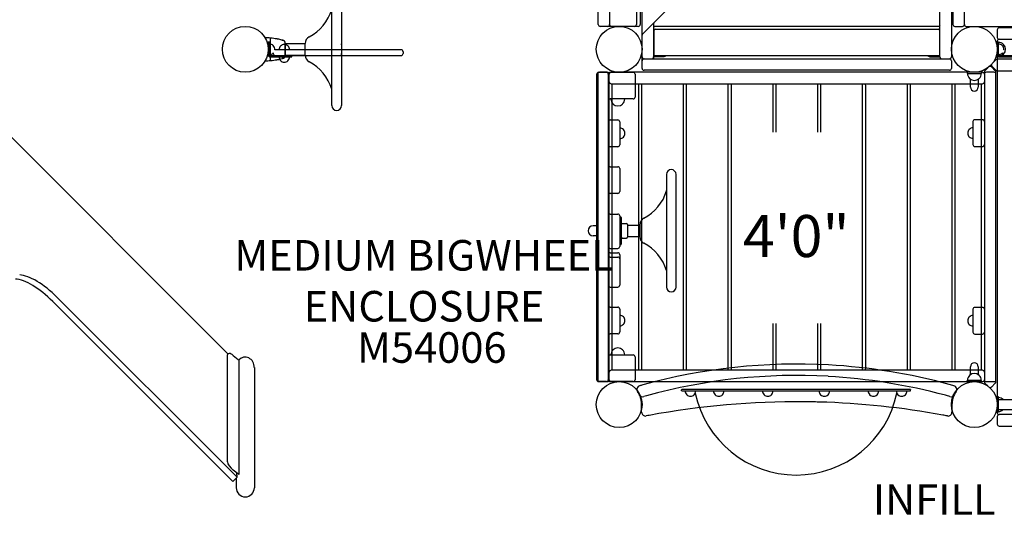
# Model space of a CAD drawing. Units: inches. Extents: x 46 to 679, y 41 to 425.
# Drawn here: x 200 to 329, y 142 to 207 of the extents above; entities that cross this region are included whole.
import ezdxf
from ezdxf.enums import TextEntityAlignment as Align

# ---------------------------------------------------------------- set-up
doc = ezdxf.new("R2010")
doc.units = ezdxf.units.IN
doc.header["$LTSCALE"] = 12
doc.header["$MEASUREMENT"] = 0
for name, color, linetype in [('1', 7, 'Continuous'), ('16', 7, 'Continuous'), ('20', 7, 'Continuous'), ('33', 20, 'Continuous'), ('6070', 7, 'Continuous'), ('8', 7, 'Continuous')]:
    doc.layers.add(name, color=color, linetype=linetype)
doc.styles.add('NORMAL', font='simplex')
doc.styles.get("Standard").update_dxf_attribs({"font": 'romans.shx'})
doc.dimstyles.get("Standard").update_dxf_attribs({"dimscale": 60, "dimtxt": 0.0833, "dimasz": 0.0833, "dimexe": 0.0833, "dimexo": 0.04, "dimgap": 0.09, "dimtad": 0, "dimtih": 1, "dimtoh": 1, "dimdec": 4, "dimzin": 1, "dimdsep": 46, "dimlunit": 4, "dimtxsty": 'Standard', "dimcen": 0.09, "dimclrt": 150, "dimadec": 4, "dimazin": 0, "dimtfac": 1, "dimtdec": 0, "dimtofl": 0, "dimtmove": 0, "dimatfit": 3, "dimfxl": 1, "dimtolj": 1, "dimtzin": 0, "dimarcsym": 0})

# ---------------------------------------------------------------- blocks, each defined once
blk = doc.blocks.new('*D43')
at = {"layer": '33', "color": 0, "lineweight": -2, "transparency": 16777216}
for p, q in [((276, 401.19), (55.58, 401.19)), ((60.58, 396.2), (60.58, 235.25)), ((60.58, 54.58), (60.58, 215.52)), ((330.75, 49.58), (55.58, 49.58))]:
    blk.add_line(p, q, dxfattribs=at)
at = {"layer": '33', "color": 0, "transparency": 16777216}
for points in [[(59.75, 396.2), (61.41, 396.2), (60.58, 401.19)], [(59.75, 54.58), (61.41, 54.58), (60.58, 49.58)]]:
    blk.add_solid(points, dxfattribs=at)
at = {"layer": '33', "color": 150, "transparency": 16777216, "insert": (60.58, 225.39), "char_height": 7.5, "attachment_point": 5}
blk.add_mtext('\\A1;29\'-4"', dxfattribs=at)

msp = doc.modelspace()

# ---------------------------------------------------------------- linework, layer by layer
at = {"layer": '1'}
for p, q in [((281.08, 200.94), (281.08, 250.94)), ((320.08, 202.44), (320.08, 250.94)), ((275.33, 206.69), (275.33, 246.69)), ((276.83, 246.69), (276.83, 206.69)), ((321.58, 246.69), (321.58, 202.44)), ((321.77, 246.69), (321.77, 206.69)), ((323.27, 206.69), (323.27, 246.69)), ((280.83, 225.44), (280.83, 206.69)), ((282.62, 206.92), (287.61, 211.9)), ((240.46, 196.07), (240.46, 210.82)), ((241.71, 210.82), (241.71, 196.07)), ((280.33, 209.69), (280.33, 206.69)), ((280.58, 206.44), (275.58, 206.44)), ((282.62, 206.92), (281.08, 205.38)), ((282.61, 206.91), (282.58, 206.88)), ((282.58, 206.88), (282.58, 202.19)), ((319.96, 206.44), (282.71, 206.44)), ((322.02, 206.44), (323.02, 206.44)), ((323.52, 206.44), (372.15, 206.44)), ((282.64, 202.69), (282.64, 205.94)), ((282.77, 206.07), (319.9, 206.07)), ((320.02, 205.94), (320.02, 202.69)), ((327.58, 206), (327.58, 205)), ((367.83, 206.25), (327.83, 206.25)), ((232.1, 204.44), (232.29, 204.44)), ((232.1, 203.91), (232.1, 203.79)), ((232.29, 203.62), (232.29, 204.13)), ((232.29, 203.46), (232.3, 204.13)), ((232.43, 202), (232.43, 204.88)), ((232.78, 203.93), (232.78, 203.93)), ((233.75, 203.87), (233.74, 203.87)), ((234.33, 202.53), (234.33, 204.36)), ((234.34, 204.19), (236.96, 204.19)), ((234.34, 204.19), (234.34, 202.69)), ((234.72, 203.86), (234.72, 203.86)), ((236.96, 202.69), (236.96, 204.19)), ((241.74, 204.02), (241.74, 202.87)), ((282.58, 204.44), (282.64, 204.44)), ((320.08, 204.44), (320.02, 204.44)), ((327.56, 204.44), (327.75, 204.44)), ((327.57, 204.38), (327.57, 203.78)), ((327.57, 204.38), (327.75, 204.38)), ((327.58, 204.5), (327.58, 155.88)), ((327.75, 202.5), (327.75, 204.38)), ((327.75, 203.61), (327.76, 204.13)), ((327.75, 203.45), (327.76, 204.13)), ((327.83, 204.75), (367.83, 204.75)), ((328.24, 203.92), (328.24, 203.92)), ((232.1, 203.1), (232.1, 202.97)), ((232.1, 202.82), (232.1, 203.1)), ((232.1, 202.82), (232.1, 203.1)), ((232.1, 202.82), (232.1, 203.09)), ((232.1, 202.82), (232.1, 203.09)), ((232.29, 202.82), (232.29, 203.44)), ((232.48, 202.63), (249.54, 202.63)), ((232.48, 202.44), (235.23, 202.44)), ((232.77, 202.95), (232.77, 202.95)), ((232.79, 202.97), (232.79, 202.88)), ((249.54, 203.38), (233.04, 203.38)), ((234.34, 202.69), (236.96, 202.69)), ((235.23, 202.44), (235.23, 202.63)), ((249.79, 203.13), (249.79, 202.88)), ((283.96, 202.44), (282.58, 202.44)), ((319.9, 202.57), (282.77, 202.57)), ((283.71, 202.44), (283.71, 202.57)), ((283.96, 202.57), (283.96, 202.44)), ((318.71, 202.44), (318.71, 202.57)), ((318.71, 202.44), (320.08, 202.44)), ((318.96, 202.57), (318.96, 202.44)), ((327.56, 202.82), (327.56, 203.1)), ((327.56, 202.82), (327.56, 203.09)), ((327.56, 202.82), (327.56, 203.08)), ((327.57, 202.82), (327.57, 203.1)), ((327.57, 203.1), (327.57, 202.5)), ((327.57, 202.5), (327.75, 202.5)), ((327.75, 202.82), (327.75, 203.44)), ((327.94, 202.63), (345, 202.63)), ((327.94, 202.44), (330.69, 202.44)), ((328.23, 202.95), (328.23, 202.95)), ((328.25, 202.97), (328.25, 202.88)), ((233.74, 201.96), (233.74, 201.96)), ((281.33, 202.19), (321.33, 202.19)), ((321.58, 201.94), (321.58, 200.94)), ((327.32, 200.64), (326.82, 201.14)), ((326.89, 201.2), (327.39, 200.7)), ((327.39, 202.05), (327.02, 201.69)), ((368.11, 202.13), (327.56, 202.13)), ((275.15, 160.19), (275.15, 200.19)), ((275.27, 200.19), (275.27, 160.19)), ((275.4, 200.44), (276.4, 200.44)), ((276.52, 200.44), (275.52, 200.44)), ((276.65, 200.19), (276.65, 160.19)), ((276.77, 160.19), (276.77, 200.19)), ((276.9, 200.44), (279.9, 200.44)), ((325.65, 200.44), (277.02, 200.44)), ((280.15, 200.19), (280.15, 197.19)), ((321.33, 200.69), (281.33, 200.69)), ((324.24, 200.46), (323.64, 200.46)), ((323.64, 200.46), (323.64, 200.27)), ((323.64, 200.27), (325.52, 200.27)), ((325.52, 200.46), (324.93, 200.46)), ((325.52, 200.46), (325.52, 200.27)), ((325.9, 200.46), (325.9, 159.92)), ((325.9, 200.19), (325.9, 160.19)), ((326.34, 201.01), (325.97, 200.64)), ((327.15, 200.44), (326.15, 200.44)), ((327.4, 159.92), (327.4, 200.46)), ((327.4, 160.19), (327.4, 200.19)), ((327.56, 200.63), (368.11, 200.63)), ((277.02, 198.94), (325.65, 198.94)), ((277.13, 198.76), (277.13, 161.63)), ((280.51, 198.88), (277.26, 198.88)), ((280.63, 161.63), (280.63, 198.76)), ((281, 198.76), (281, 161.63)), ((286.37, 198.88), (281.12, 198.88)), ((286.5, 161.63), (286.5, 198.76)), ((286.86, 198.76), (286.86, 161.63)), ((292.23, 198.88), (286.98, 198.88)), ((292.36, 161.63), (292.36, 198.76)), ((292.72, 198.76), (292.72, 161.63)), ((298.1, 198.88), (292.85, 198.88)), ((298.22, 192.6), (298.22, 198.76)), ((298.58, 198.76), (298.58, 192.6)), ((303.96, 198.88), (298.71, 198.88)), ((304.08, 192.6), (304.08, 198.76)), ((304.45, 198.76), (304.45, 192.6)), ((309.82, 198.88), (304.57, 198.88)), ((309.95, 161.63), (309.95, 198.76)), ((310.31, 198.76), (310.31, 161.63)), ((315.68, 198.88), (310.43, 198.88)), ((315.81, 161.63), (315.81, 198.76)), ((316.17, 198.76), (316.17, 161.63)), ((321.55, 198.88), (316.3, 198.88)), ((321.67, 161.63), (321.67, 198.76)), ((322.03, 198.76), (322.03, 161.63)), ((325.41, 198.88), (322.16, 198.88)), ((324.07, 198.49), (324.07, 199.52)), ((325.1, 199.52), (325.1, 198.49)), ((325.53, 161.63), (325.53, 198.76)), ((226.85, 163.58), (193.84, 196.59)), ((279.9, 196.94), (276.9, 196.94)), ((276.9, 194.19), (277.9, 194.19)), ((278.15, 193.94), (278.15, 190.94)), ((324.4, 193.97), (324.4, 190.97)), ((325.65, 194.22), (324.65, 194.22)), ((277.9, 190.69), (276.9, 190.69)), ((324.65, 190.72), (325.65, 190.72)), ((276.9, 188.07), (277.9, 188.07)), ((278.15, 187.82), (278.15, 184.82)), ((284.28, 187.07), (284.28, 172.32)), ((284.28, 187.06), (284.28, 187.06)), ((285.53, 172.32), (285.53, 187.07)), ((285.53, 187.07), (285.53, 187.07)), ((277.9, 184.57), (276.9, 184.57)), ((276.9, 181.88), (277.9, 181.88)), ((278.15, 181.63), (278.15, 177.63)), ((278.15, 181.49), (278.28, 181.49)), ((278.34, 181.43), (278.34, 177.95)), ((278.47, 180.64), (279.03, 180.64)), ((279.15, 180.52), (279.15, 178.87)), ((275.15, 180.35), (274.67, 180.35)), ((274.67, 180.34), (274.67, 180.35)), ((279.15, 180.44), (280.78, 180.44)), ((280.78, 180.44), (280.78, 178.94)), ((285.55, 179.11), (285.55, 180.27)), ((275.15, 179.03), (274.67, 179.03)), ((278.47, 178.74), (279.03, 178.74)), ((279.15, 178.94), (280.78, 178.94)), ((276.9, 177.38), (277.9, 177.38)), ((276.9, 176.81), (277.9, 176.81)), ((278.15, 177.89), (278.28, 177.89)), ((276.9, 176.25), (277.9, 176.25)), ((278.15, 176.56), (278.15, 172.57)), ((276.9, 172.32), (277.9, 172.32)), ((227.48, 146.87), (203.91, 170.44)), ((204.47, 171), (228.04, 147.43)), ((276.9, 169.69), (277.9, 169.69)), ((278.15, 169.44), (278.15, 166.44)), ((324.4, 169.41), (324.4, 166.41)), ((325.65, 169.66), (324.65, 169.66)), ((298.22, 161.63), (298.22, 167.57)), ((298.58, 167.57), (298.58, 161.63)), ((304.08, 161.63), (304.08, 167.57)), ((304.45, 167.57), (304.45, 161.63)), ((277.9, 166.19), (276.9, 166.19)), ((324.65, 166.16), (325.65, 166.16)), ((226.8, 149.44), (226.8, 163.44)), ((227.55, 163.37), (228.21, 162.86)), ((228.21, 162.86), (228.3, 162.77)), ((228.3, 162.77), (228.3, 147.79)), ((276.9, 163.44), (279.9, 163.44)), ((280.15, 163.19), (280.15, 160.19)), ((230.31, 161.78), (230.31, 146.05)), ((325.65, 161.44), (277.02, 161.44)), ((277.26, 161.5), (280.51, 161.5)), ((281.12, 161.5), (286.37, 161.5)), ((286.98, 161.5), (292.23, 161.5)), ((292.85, 161.5), (298.1, 161.5)), ((298.71, 161.5), (303.96, 161.5)), ((304.57, 161.5), (309.82, 161.5)), ((310.43, 161.5), (315.68, 161.5)), ((316.3, 161.5), (321.55, 161.5)), ((322.16, 161.5), (325.41, 161.5)), ((324.07, 160.86), (324.07, 161.89)), ((325.1, 161.89), (325.1, 160.86)), ((276.4, 159.94), (275.4, 159.94)), ((275.52, 159.94), (276.52, 159.94)), ((279.9, 159.94), (276.9, 159.94)), ((277.02, 159.94), (325.65, 159.94)), ((325.52, 160.11), (323.64, 160.11)), ((323.64, 159.92), (323.64, 160.11)), ((323.64, 159.92), (324.24, 159.92)), ((324.93, 159.92), (325.52, 159.92)), ((325.52, 159.92), (325.52, 160.11)), ((326.15, 159.94), (327.15, 159.94)), ((286.27, 158.91), (286.24, 158.88)), ((286.24, 158.75), (286.24, 158.88)), ((286.27, 158.72), (286.24, 158.75)), ((316.21, 158.91), (286.27, 158.91)), ((286.27, 158.72), (316.21, 158.72)), ((316.21, 158.91), (316.24, 158.88)), ((316.21, 158.72), (316.24, 158.75)), ((316.24, 158.75), (316.24, 158.88)), ((325.97, 159.74), (326.34, 159.38)), ((326.82, 159.24), (327.32, 159.74)), ((286.93, 158.24), (286.93, 158.24)), ((287.9, 158.24), (287.9, 158.24)), ((290.63, 158.24), (290.63, 158.24)), ((291.6, 158.24), (291.6, 158.24)), ((297.05, 158.24), (297.05, 158.24)), ((298.02, 158.24), (298.02, 158.24)), ((304.45, 158.24), (304.46, 158.24)), ((305.43, 158.24), (305.43, 158.24)), ((310.87, 158.24), (310.87, 158.24)), ((311.84, 158.24), (311.85, 158.24)), ((314.57, 158.24), (314.58, 158.24)), ((315.55, 158.24), (315.55, 158.24)), ((327.74, 157.94), (327.55, 157.94)), ((327.55, 157.94), (327.55, 155.94)), ((327.74, 155.94), (327.74, 157.94)), ((327.74, 157.6), (367.93, 157.6)), ((281.02, 155.94), (281.02, 156.94)), ((321.65, 156.94), (321.65, 155.94)), ((327.74, 156.28), (367.93, 156.28)), ((327.74, 155.94), (327.55, 155.94)), ((327.58, 155.38), (327.58, 154.38)), ((367.83, 155.63), (327.83, 155.63)), ((327.83, 154.13), (367.83, 154.13)), ((228.3, 147.79), (227.55, 148.37)), ((228.04, 147.43), (227.48, 146.87)), ((227.94, 147.33), (227.94, 146.05)), ((228.04, 147.43), (228.03, 147.99))]:
    msp.add_line(p, q, dxfattribs=at)
for centre in [(324.58, 203.44), (324.58, 203.44), (324.58, 203.44), (324.58, 203.44), (324.58, 156.94), (324.58, 156.94)]:
    msp.add_circle(centre, 3, dxfattribs=at)
for centre, radius, start, end in [((234.71, 210.39), 6, 297.6533, 343.186), ((240.43, 207.13), 0.0296, 345.1907, 352.9815), ((240.44, 207.13), 0.0215, 353.0825, 358.0618), ((240.44, 207.13), 0.0171, 358.2063, 359.9836), ((240.49, 207.1), 0.0426, 141.8537, 145.1944), ((240.46, 207.12), 0.00021, 310.0757, 331.0609), ((240.46, 207.12), 0.0000022, 132.7148, 284.1298), ((240.46, 207.12), 0.00142, 154.275, 160.1835), ((240.45, 207.12), 0.00598, 338.0528, 341.308), ((240.44, 207.13), 0.0154, 341.1124, 343.0055), ((240.44, 207.13), 0.0248, 342.9772, 345.3457), ((241.73, 207.13), 0.0157, 180.1817, 188.8647), ((241.73, 207.13), 0.0205, 188.7805, 194.8046), ((241.74, 207.13), 0.0274, 194.7603, 198.1082), ((241.74, 207.13), 0.0287, 186.5394, 194.2959), ((241.73, 207.13), 0.0202, 181.1074, 186.425), ((241.73, 207.13), 0.0169, 180.0164, 180.9213), ((241.76, 207.14), 0.0532, 198.0738, 199.08), ((241.7, 207.12), 0.0134, 16.8153, 19.5691), ((241.71, 207.12), 0.00168, 10.6049, 17.2578), ((241.71, 207.12), 0.000365, 358.6666, 11.2995), ((241.71, 207.12), 0.0000555, 316.8881, 3.3453), ((241.71, 207.12), 0.0000261, 269.5129, 307.9388), ((241.71, 207.12), 0.000101, 232.9307, 264.512), ((241.71, 207.12), 0.000604, 226.5488, 236.0906), ((241.71, 207.12), 0.00213, 223.0458, 227.1317), ((241.72, 207.13), 0.00848, 219.6776, 222.8491), ((241.74, 207.15), 0.0377, 218.8218, 219.898), ((241.79, 207.19), 0.098, 218.4361, 219.0019), ((241.68, 207.1), 0.0406, 35.9853, 38.3784), ((241.68, 207.1), 0.0435, 34.7434, 35.8043), ((241.71, 207.12), 0.00024, 208.9658, 226.1596), ((241.71, 207.12), 0.0000771, 1.2359, 43.2732), ((241.72, 207.12), 0.00415, 198.931, 202.3741), ((241.73, 207.13), 0.0144, 197.5535, 199.2526), ((241.74, 207.13), 0.0276, 193.9749, 197.5028), ((275.58, 206.69), 0.25, 180, 270), ((276.58, 206.69), 0.25, 270, 0), ((277.08, 206.69), 0.25, 180, 270), ((280.08, 206.69), 0.25, 270, 0), ((280.58, 206.69), 0.25, 270, 0), ((282.71, 206.83), 0.125, 135, 180), ((282.71, 206.57), 0.125, 180, 270), ((319.96, 206.57), 0.125, 270, 0), ((322.02, 206.69), 0.25, 180, 270), ((323.02, 206.69), 0.25, 270, 0), ((323.52, 206.69), 0.25, 180, 270), ((237.96, 204.19), 1, 117.6533, 180), ((281.33, 205.28), 0.25, 135, 180), ((282.77, 205.94), 0.125, 90, 180), ((319.9, 205.94), 0.125, 0, 90), ((327.83, 206), 0.25, 90, 180), ((327.83, 205), 0.25, 180, 270), ((231.63, 195.5), 9.44, 85.3005, 89.4478), ((232.07, 203.91), 0.03, 0.0069, 74.5686), ((232.29, 203.44), 0.688, 89.419, 89.5286), ((232.29, 203.44), 0.688, 44.5126, 89.5286), ((232.4, 204.88), 0.03, 74.5182, 85.3035), ((232.95, 206.85), 2.01, 254.518, 255.5519), ((232.46, 204.88), 0.0301, 103.9636, 179.9804), ((232.46, 204.87), 0.0383, 99.8549, 103.4095), ((232.46, 204.88), 0.028, 93.3837, 99.6797), ((232.46, 204.87), 0.0316, 84.6944, 93.7194), ((231.63, 195.53), 9.41, 80.1413, 84.943), ((232.29, 203.44), 0.688, 44.5348, 44.6896), ((232.29, 203.44), 0.688, 354.0726, 44.6896), ((232.96, 203.17), 1.66, 78.9379, 80.1548), ((232.94, 203.06), 1.77, 78.137, 78.8601), ((233.04, 203.05), 1.76, 80.4565, 81.3836), ((233.08, 203.27), 1.54, 79.6317, 80.42), ((233.03, 203.03), 1.79, 79.4185, 79.6507), ((231.72, 196.01), 8.92, 75.6972, 79.4454), ((234.23, 203.38), 0.688, 134.5126, 179.5286), ((234.23, 203.38), 0.688, 89.9452, 134.6896), ((233.54, 203.15), 1.56, 74.6202, 75.6856), ((234.64, 207.1), 2.54, 254.3505, 254.9482), ((234.61, 207), 2.44, 254.9932, 255.3117), ((233.68, 203.29), 1.39, 75.399, 76.6928), ((233.57, 202.86), 1.83, 74.8301, 75.4455), ((231.93, 196.81), 8.1, 74.0849, 74.8561), ((234.08, 204.36), 0.25, 0, 74.0849), ((234.23, 203.38), 0.688, 44.3676, 90.0548), ((234.23, 203.38), 0.688, 44.3676, 44.3689), ((234.23, 203.38), 0.688, 0, 44.5446), ((241.24, 204.02), 0.5, 0, 18.1949), ((327.83, 204.5), 0.25, 90, 180), ((327.75, 203.44), 0.905, 43.5607, 90), ((327.75, 203.44), 0.688, 89.419, 89.5286), ((327.75, 203.44), 0.688, 44.5126, 89.5286), ((327.75, 203.44), 0.688, 44.5348, 44.6896), ((327.75, 203.44), 0.688, 354.0726, 44.6896), ((327.76, 203.44), 0.905, 315.9201, 44.0799), ((232.07, 202.97), 0.03, 285.3758, 0.0027), ((232.29, 203.44), 0.688, 270.9003, 314.5446), ((232.29, 203.44), 0.688, 314.3676, 316.476), ((232.29, 203.44), 0.688, 314.3676, 314.5223), ((233.04, 202.88), 0.25, 180, 270), ((233.04, 203.13), 0.25, 90, 104.6384), ((234.23, 202.44), 0.687, 180, 224.5433), ((234.08, 202.53), 0.25, 285.9143, 0), ((234.23, 202.44), 0.688, 314.5126, 0), ((237.96, 202.69), 1, 180, 242.3467), ((241.24, 202.87), 0.5, 341.8051, 0), ((249.54, 203.13), 0.25, 0, 90), ((249.54, 202.88), 0.25, 270, 0), ((281.33, 202.44), 0.25, 180, 270), ((282.33, 202.44), 0.25, 270, 0), ((282.77, 202.69), 0.125, 180, 270), ((283.96, 203.44), 0.905, 270, 284.9132), ((318.71, 203.44), 0.905, 255.0868, 270), ((319.9, 202.69), 0.125, 270, 0), ((320.33, 202.44), 0.25, 180, 270), ((321.33, 202.44), 0.25, 270, 0), ((327.75, 203.44), 0.905, 270, 316.4393), ((327.75, 203.44), 0.688, 270.9003, 314.5446), ((327.75, 203.44), 0.688, 314.3676, 316.476), ((327.75, 203.44), 0.688, 314.3676, 314.5223), ((328.5, 202.88), 0.25, 180, 270), ((328.5, 203.13), 0.25, 90, 104.6384), ((231.63, 211.39), 9.45, 270.5538, 274.6986), ((232.4, 202), 0.03, 274.6971, 285.4829), ((232.94, 200.05), 1.99, 104.4455, 105.4865), ((232.46, 202.01), 0.0301, 180.0359, 251.4057), ((232.46, 202.01), 0.0257, 250.5855, 258.8477), ((231.63, 211.35), 9.41, 275.0566, 279.8606), ((232.46, 202.01), 0.0326, 265.3721, 275.2092), ((232.46, 202.01), 0.0319, 262.1018, 264.8579), ((232.46, 202.02), 0.0367, 259.3615, 262.5053), ((232.98, 203.62), 1.56, 279.8079, 281.5231), ((232.89, 204.08), 2.03, 281.5517, 281.8576), ((233.05, 203.77), 1.69, 278.5985, 279.5622), ((233.06, 203.71), 1.63, 279.6014, 280.5986), ((231.74, 210.81), 8.86, 280.5411, 284.317), ((234.23, 202.44), 0.688, 224.3676, 270.0548), ((233.57, 203.65), 1.47, 284.2815, 285.4126), ((234.71, 199.55), 2.79, 105.3059, 105.6335), ((234.54, 200.18), 2.14, 104.6656, 105.3123), ((233.68, 203.56), 1.35, 283.3037, 284.0876), ((233.58, 203.97), 1.78, 284.1284, 285.1726), ((231.93, 210.08), 8.1, 285.1435, 285.9143), ((234.23, 202.44), 0.688, 269.9452, 314.6896), ((234.71, 196.49), 6, 16.814, 62.3467), ((281.33, 201.94), 0.25, 90, 180), ((321.33, 201.94), 0.25, 0, 90), ((326.65, 200.96), 0.25, 45, 104.7295), ((327.06, 201.38), 0.25, 165.4577, 225), ((327.56, 201.88), 0.25, 90, 135), ((275.4, 200.19), 0.25, 90, 180), ((275.52, 200.19), 0.25, 90, 180), ((276.4, 200.19), 0.25, 0, 90), ((276.52, 200.19), 0.25, 0, 90), ((276.9, 200.19), 0.25, 90, 180), ((277.02, 200.19), 0.25, 90, 180), ((279.9, 200.19), 0.25, 0, 90), ((281.33, 200.94), 0.25, 180, 270), ((321.33, 200.94), 0.25, 270, 0), ((324.58, 200.27), 0.905, 180, 226.4393), ((324.58, 200.27), 0.905, 313.5607, 0), ((325.65, 200.19), 0.25, 0, 90), ((326.15, 200.46), 0.25, 135, 180), ((326.15, 200.19), 0.25, 90, 180), ((327.15, 200.19), 0.25, 0, 90), ((327.15, 200.46), 0.25, 0, 45), ((327.56, 200.88), 0.25, 225, 270), ((240.44, 199.76), 0.0156, 0.1842, 8.8977), ((240.44, 199.75), 0.0204, 8.8121, 14.846), ((240.43, 199.75), 0.0275, 14.801, 18.1466), ((240.41, 199.74), 0.0536, 18.1117, 19.1104), ((240.47, 199.77), 0.0133, 196.8279, 199.6006), ((240.46, 199.76), 0.00168, 190.6013, 197.2695), ((240.46, 199.76), 0.000367, 178.6644, 191.2915), ((240.46, 199.76), 0.0000561, 137.1056, 183.2854), ((240.46, 199.76), 0.0000295, 72.3409, 127.2718), ((240.46, 199.76), 0.00012, 54.6563, 76.3037), ((240.46, 199.76), 0.000599, 46.6931, 56.3085), ((240.46, 199.76), 0.00211, 43.1617, 47.2803), ((240.45, 199.76), 0.00841, 39.7634, 42.9636), ((240.43, 199.74), 0.0373, 38.8953, 39.9854), ((240.39, 199.7), 0.0962, 38.5002, 39.077), ((277.02, 199.19), 0.25, 180, 270), ((277.26, 198.76), 0.125, 90, 180), ((280.51, 198.76), 0.125, 0, 90), ((281.12, 198.76), 0.125, 90, 180), ((286.37, 198.76), 0.125, 0, 90), ((286.98, 198.76), 0.125, 90, 180), ((292.23, 198.76), 0.125, 0, 90), ((292.85, 198.76), 0.125, 90, 180), ((298.1, 198.76), 0.125, 0, 90), ((298.71, 198.76), 0.125, 90, 180), ((303.96, 198.76), 0.125, 0, 90), ((304.57, 198.76), 0.125, 90, 180), ((309.82, 198.76), 0.125, 0, 90), ((310.43, 198.76), 0.125, 90, 180), ((315.68, 198.76), 0.125, 0, 90), ((316.3, 198.76), 0.125, 90, 180), ((321.55, 198.76), 0.125, 0, 90), ((322.16, 198.76), 0.125, 90, 180), ((324.58, 200.27), 0.905, 225.9201, 314.0799), ((325.41, 198.76), 0.125, 0, 90), ((325.65, 199.19), 0.25, 270, 0), ((240.34, 198.19), 0.125, 0, 16.814), ((324.58, 198.49), 0.514, 180, 360), ((241.09, 196.07), 0.625, 180, 0), ((276.9, 197.19), 0.25, 180, 270), ((277.9, 196.94), 0.905, 180, 226.4393), ((277.9, 196.93), 0.905, 225.9201, 314.0799), ((277.9, 196.94), 0.905, 313.5607, 0), ((279.9, 197.19), 0.25, 270, 0), ((276.9, 193.94), 0.25, 90, 180), ((277.9, 193.94), 0.25, 0, 90), ((324.65, 193.97), 0.25, 90, 180), ((325.65, 193.97), 0.25, 0, 90), ((278.15, 192.44), 0.688, 44.984, 90), ((278.15, 192.44), 0.688, 314.839, 45.161), ((324.4, 192.47), 0.688, 134.839, 225.161), ((324.4, 192.47), 0.688, 90, 135.016), ((276.9, 190.94), 0.25, 180, 270), ((277.9, 190.94), 0.25, 270, 0), ((278.15, 192.44), 0.688, 270, 315.016), ((324.4, 192.47), 0.688, 224.984, 270), ((324.65, 190.97), 0.25, 180, 270), ((325.65, 190.97), 0.25, 270, 0), ((276.9, 187.82), 0.25, 90, 180), ((277.9, 187.82), 0.25, 0, 90), ((284.9, 187.07), 0.625, 0, 180), ((276.9, 184.82), 0.25, 180, 270), ((277.9, 184.82), 0.25, 270, 0), ((278.53, 186.64), 6, 297.6533, 343.186), ((284.22, 184.93), 0.0569, 345.5116, 349.1905), ((284.11, 184.95), 0.165, 345.1883, 346.6611), ((284.12, 184.95), 0.164, 343.2593, 344.6215), ((284.09, 184.94), 0.188, 357.8844, 0.0958), ((284.19, 184.94), 0.0866, 353.6206, 357.9924), ((284.22, 184.93), 0.053, 350.618, 353.3097), ((284.47, 184.89), 0.195, 169.4459, 170.9505), ((284.14, 184.94), 0.137, 349.1428, 350.5892), ((284.26, 183.38), 0.0156, 351.1018, 359.8158), ((284.26, 183.38), 0.0204, 345.153, 351.1873), ((284.25, 183.38), 0.0275, 341.8522, 345.198), ((284.23, 183.39), 0.0537, 340.8882, 341.8871), ((284.29, 183.37), 0.0133, 160.3979, 163.1707), ((284.28, 183.37), 0.00168, 162.729, 169.3977), ((284.28, 183.37), 0.000367, 168.7073, 181.3357), ((284.28, 183.37), 0.0000562, 176.7141, 222.9002), ((284.28, 183.37), 0.0000295, 232.7354, 287.663), ((284.28, 183.37), 0.00012, 283.6989, 305.3433), ((284.28, 183.37), 0.000599, 303.6913, 313.3057), ((284.27, 183.37), 0.00211, 312.7185, 316.8368), ((284.27, 183.38), 0.00841, 317.0349, 320.2349), ((284.25, 183.39), 0.0373, 320.0128, 321.1028), ((284.2, 183.43), 0.0963, 320.9211, 321.4979), ((285.56, 183.38), 0.0287, 186.5407, 194.2992), ((285.55, 183.38), 0.0202, 181.1075, 186.4263), ((285.54, 183.38), 0.0169, 180.0164, 180.9214), ((285.54, 183.38), 0.0157, 180.1817, 188.8642), ((285.55, 183.38), 0.0204, 188.78, 194.8036), ((285.5, 183.35), 0.0406, 35.9926, 38.3857), ((285.49, 183.34), 0.0436, 34.7517, 35.8114), ((285.53, 183.37), 0.00024, 208.9876, 226.1553), ((285.53, 183.37), 0.0000766, 1.0841, 43.4185), ((285.53, 183.37), 0.00415, 198.9368, 202.3856), ((285.54, 183.37), 0.0144, 197.5585, 199.2591), ((285.56, 183.38), 0.0276, 193.9781, 197.5077), ((285.55, 183.38), 0.0274, 194.7593, 198.1069), ((285.58, 183.39), 0.0532, 198.0725, 199.0785), ((285.52, 183.37), 0.0134, 16.8138, 19.5676), ((285.53, 183.37), 0.00168, 10.6038, 17.2563), ((285.53, 183.37), 0.000365, 358.6667, 11.2982), ((285.53, 183.37), 0.0000555, 316.8945, 3.3448), ((285.53, 183.37), 0.0000261, 269.519, 307.9465), ((285.53, 183.37), 0.000101, 232.9303, 264.5165), ((285.53, 183.37), 0.000603, 226.5477, 236.0907), ((285.53, 183.37), 0.00212, 223.0444, 227.1307), ((285.54, 183.38), 0.00847, 219.6758, 222.8477), ((285.56, 183.39), 0.0377, 218.82, 219.8963), ((285.6, 183.43), 0.0979, 218.4342, 219), ((276.9, 181.63), 0.25, 90, 180), ((277.9, 181.63), 0.25, 0, 90), ((278.28, 181.43), 0.06, 0, 90), ((278.47, 180.77), 0.125, 180, 270), ((279.03, 180.52), 0.125, 0, 90), ((281.78, 180.44), 1, 117.6533, 180), ((274.67, 179.69), 0.65, 90, 270), ((285.05, 180.27), 0.5, 0, 18.1949), ((278.28, 177.95), 0.06, 270, 0), ((278.47, 178.62), 0.125, 90, 180), ((279.03, 178.87), 0.125, 270, 360), ((281.78, 178.94), 1, 180, 242.3467), ((278.53, 172.74), 6, 16.814, 62.3467), ((285.05, 179.11), 0.5, 341.8051, 0), ((276.9, 177.63), 0.25, 180, 270), ((276.9, 176.56), 0.25, 90, 180), ((277.9, 177.63), 0.25, 270, 0), ((277.9, 176.56), 0.25, 360, 90), ((276.9, 176), 0.25, 90, 180), ((277.9, 176), 0.25, 0, 90), ((284.31, 176.04), 0.0425, 214.7983, 218.1391), ((284.28, 176.01), 0.00021, 28.9168, 49.934), ((284.28, 176.01), 0.0000022, 76.2662, 227.3755), ((284.28, 176.01), 0.00143, 199.8311, 205.705), ((284.27, 176.01), 0.00598, 18.6863, 21.938), ((284.26, 176.01), 0.0154, 16.9897, 18.8815), ((284.25, 176), 0.0248, 14.6506, 17.018), ((284.25, 176), 0.0296, 7.017, 14.8057), ((284.26, 176), 0.0215, 1.9379, 6.916), ((284.26, 176), 0.0171, 0.0164, 1.7933), ((285.54, 176), 0.0157, 171.1358, 179.8183), ((285.55, 176), 0.0204, 165.1964, 171.22), ((285.55, 176), 0.0274, 161.8931, 165.2407), ((285.58, 175.99), 0.0532, 160.9215, 161.9275), ((285.52, 176.01), 0.0134, 340.4324, 343.1862), ((285.53, 176.01), 0.00168, 342.7437, 349.3962), ((285.53, 176.01), 0.000365, 348.7018, 1.3333), ((285.53, 176.01), 0.0000555, 356.6552, 43.1055), ((285.53, 176.01), 0.0000261, 52.0535, 90.481), ((285.53, 176.01), 0.000101, 95.4835, 127.0697), ((285.53, 176.01), 0.000603, 123.9093, 133.4523), ((285.53, 176.01), 0.00212, 132.8693, 136.9556), ((285.54, 176), 0.00847, 137.1523, 140.3242), ((285.56, 175.99), 0.0377, 140.1037, 141.18), ((285.6, 175.95), 0.0979, 141, 141.5658), ((285.5, 176.03), 0.0406, 321.6143, 324.0074), ((285.49, 176.04), 0.0436, 324.1886, 325.2483), ((285.53, 176.01), 0.00024, 133.8447, 151.0124), ((285.53, 176.01), 0.0000766, 316.5815, 358.9159), ((285.53, 176.01), 0.00415, 157.6144, 161.0632), ((285.54, 176.01), 0.0144, 160.7409, 162.4415), ((285.56, 176), 0.0276, 162.4923, 166.0219), ((285.56, 176), 0.0287, 165.7008, 173.4593), ((285.55, 176), 0.0202, 173.5737, 178.8925), ((285.54, 176), 0.0169, 179.0786, 179.9836), ((284.12, 174.43), 0.164, 15.3785, 16.7407), ((284.22, 174.45), 0.0569, 10.8095, 14.4884), ((284.11, 174.43), 0.165, 13.3389, 14.8117), ((284.22, 174.45), 0.053, 6.6903, 9.382), ((284.47, 174.49), 0.195, 189.0495, 190.5541), ((284.14, 174.44), 0.137, 9.4108, 10.8572), ((284.09, 174.44), 0.188, 359.9042, 2.1156), ((284.19, 174.44), 0.0866, 2.0076, 6.3794), ((276.9, 172.57), 0.25, 180, 270), ((277.9, 172.57), 0.25, 270, 0), ((284.9, 172.32), 0.625, 180, 0), ((276.9, 169.44), 0.25, 90, 180), ((277.9, 169.44), 0.25, 0, 90), ((324.65, 169.41), 0.25, 90, 180), ((325.65, 169.41), 0.25, 0, 90), ((278.15, 167.94), 0.688, 44.984, 90), ((278.15, 167.94), 0.688, 314.839, 45.161), ((324.4, 167.91), 0.688, 134.839, 225.161), ((324.4, 167.91), 0.688, 90, 135.016), ((276.9, 166.44), 0.25, 180, 270), ((277.9, 166.44), 0.25, 270, 0), ((278.15, 167.94), 0.688, 270, 315.016), ((324.4, 167.91), 0.688, 224.984, 270), ((324.65, 166.41), 0.25, 180, 270), ((325.65, 166.41), 0.25, 270, 0), ((277.9, 163.44), 0.905, 133.5607, 180), ((277.9, 163.45), 0.906, 45.9201, 134.0799), ((277.9, 163.44), 0.905, 0, 46.4393), ((276.9, 163.19), 0.25, 90, 180), ((279.9, 163.19), 0.25, 0, 90), ((277.02, 161.19), 0.25, 90, 180), ((277.26, 161.63), 0.125, 180, 270), ((280.51, 161.63), 0.125, 270, 0), ((281.12, 161.63), 0.125, 180, 270), ((301.34, 86.34), 75.9, 86.8579, 105.4211), ((286.37, 161.63), 0.125, 270, 0), ((286.98, 161.63), 0.125, 180, 270), ((292.23, 161.63), 0.125, 270, 0), ((292.85, 161.63), 0.125, 180, 270), ((298.1, 161.63), 0.125, 270, 0), ((298.71, 161.63), 0.125, 180, 270), ((303.96, 161.63), 0.125, 270, 0), ((304.57, 161.63), 0.125, 180, 270), ((301.33, 86.35), 75.89, 74.7485, 86.854), ((309.82, 161.63), 0.125, 270, 0), ((310.43, 161.63), 0.125, 180, 270), ((315.68, 161.63), 0.125, 270, 0), ((316.3, 161.63), 0.125, 180, 270), ((321.55, 161.63), 0.125, 270, 0), ((322.16, 161.63), 0.125, 180, 270), ((324.58, 161.89), 0.514, 0, 180), ((325.41, 161.63), 0.125, 270, 0), ((325.65, 161.19), 0.25, 0, 90), ((275.4, 160.19), 0.25, 180, 270), ((275.52, 160.19), 0.25, 180, 270), ((276.4, 160.19), 0.25, 270, 0), ((276.52, 160.19), 0.25, 270, 0), ((276.9, 160.19), 0.25, 180, 270), ((277.02, 160.19), 0.25, 180, 270), ((279.9, 160.19), 0.25, 270, 0), ((301.33, 86.37), 74.38, 86.834, 105.3346), ((301.33, 86.36), 74.38, 74.8404, 86.8338), ((324.58, 160.11), 0.905, 133.5607, 180), ((324.58, 160.11), 0.905, 45.9201, 134.0799), ((324.58, 160.11), 0.905, 0, 46.4393), ((325.65, 160.19), 0.25, 270, 0), ((326.15, 160.19), 0.25, 180, 270), ((326.15, 159.92), 0.25, 180, 225), ((327.15, 160.19), 0.25, 270, 0), ((327.15, 159.92), 0.25, 315, 0), ((280.9, 158.92), 0.5, 105.7334, 215.1328), ((278.08, 156.94), 2.94, 26.492, 35.1322), ((301.26, 86.63), 75.6, 105.4234, 105.7339), ((287.41, 158.72), 0.687, 180, 225.016), ((287.41, 158.72), 0.688, 314.984, 0), ((291.12, 158.72), 0.687, 180, 225.016), ((291.12, 158.72), 0.688, 314.984, 0), ((297.53, 158.72), 0.688, 180, 225.016), ((297.53, 158.72), 0.688, 314.984, 0), ((304.94, 158.72), 0.688, 180, 225.016), ((304.94, 158.72), 0.688, 314.984, 0), ((311.36, 158.72), 0.687, 180, 225.016), ((311.36, 158.72), 0.688, 314.984, 0), ((315.06, 158.72), 0.687, 180, 225.016), ((315.06, 158.72), 0.688, 314.984, 0), ((300.99, 85.12), 77.17, 74.2707, 74.7434), ((321.77, 158.92), 0.5, 324.8672, 74.2666), ((324.59, 156.94), 2.94, 144.8688, 153.507), ((326.65, 159.42), 0.25, 255.4577, 315), ((281.16, 158.47), 0.5, 206.4914, 285.6302), ((278.06, 156.93), 2.96, 17.4127, 26.4565), ((278, 156.92), 3.02, 7.3192, 17.232), ((278.08, 156.94), 2.94, 0.0039, 7.167), ((301.34, 86.34), 74.4, 105.3346, 105.6302), ((301.34, 51.61), 105.7, 89.4782, 100.5331), ((287.41, 158.72), 0.688, 224.839, 315.161), ((301.24, 161.2), 13.48, 191.799, 348.201), ((291.12, 158.72), 0.688, 224.839, 315.161), ((297.53, 158.72), 0.688, 224.839, 315.161), ((301.33, 51.56), 105.75, 88.414, 89.4773), ((304.94, 158.72), 0.688, 224.839, 315.161), ((311.36, 158.72), 0.688, 224.839, 315.161), ((315.06, 158.72), 0.688, 224.839, 315.161), ((301.26, 86.1), 74.65, 74.3706, 74.8393), ((321.51, 158.47), 0.5, 254.3698, 333.5086), ((324.59, 156.94), 2.94, 172.8331, 179.996), ((324.59, 156.94), 2.94, 153.5216, 172.8161), ((327.74, 156.94), 0.905, 46.5619, 90), ((301.33, 51.59), 105.72, 79.583, 88.4125), ((327.74, 156.94), 0.905, 270, 313.4381), ((281.52, 155.94), 0.5, 180, 280.7533), ((301.47, 50.88), 106.44, 100.5345, 100.7525), ((301.38, 51.85), 105.45, 79.2463, 79.5822), ((321.15, 155.94), 0.5, 259.2467, 0), ((327.83, 155.88), 0.25, 180, 270), ((327.83, 155.38), 0.25, 90, 180), ((327.83, 154.38), 0.25, 180, 270), ((229.12, 146.05), 1.19, 180, 0)]:
    msp.add_arc(centre, radius, start, end, dxfattribs=at)
for centre, major_axis, ratio, start_param, end_param in [((232.1, 203.44), (0, 1), 0.00011, 5.074344, 7.490188), ((232.1, 203.44), (0, 1), 0.00011, 5.062345, 7.502126), ((232.29, 203.44), (0, 1), 0.00011, 4.712389, 6.283185), ((327.56, 203.44), (0, 1), 0.00011, 5.074344, 7.490188), ((327.57, 203.44), (0, 1), 0.00011, 5.062345, 7.502126), ((327.75, 203.44), (0, 1), 0.00011, 4.712389, 6.283185), ((232.48, 202.82), (0, -0.375), 1, 4.712389, 6.283185), ((232.48, 202.82), (0, -0.375), 1, 4.712389, 6.283185), ((232.48, 202.82), (0, -0.375), 1, 4.712389, 6.283185), ((232.48, 202.82), (0, -0.375), 1, 4.712389, 6.283185), ((232.48, 202.82), (0, -0.188), 1, 4.712389, 6.283185), ((327.94, 202.82), (0, -0.375), 1, 4.712389, 6.283185), ((327.94, 202.82), (0, -0.375), 1, 4.712389, 6.283185), ((327.94, 202.82), (0, -0.375), 1, 4.712389, 6.283185), ((327.94, 202.82), (0, -0.375), 1, 4.712389, 6.283185), ((327.94, 202.82), (0, -0.188), 1, 4.712389, 6.283185), ((202.31, 168.84), (-4.24, 4.24), 0.377964, 4.712389, 5.881262), ((202.87, 169.39), (4.24, -4.24), 0.377964, 1.570796, 2.73967), ((227.55, 162.87), (0.699, -0.715), 0.374391, 1.93628, 3.507077), ((229.12, 161.78), (0, 1.37), 0.866025, 4.712389, 7.053631), ((227.55, 148.87), (0.699, -0.715), 0.374391, 3.507077, 5.077873)]:
    msp.add_ellipse(centre, major_axis=major_axis, ratio=ratio, start_param=start_param, end_param=end_param, dxfattribs=at)
at = {"layer": '6070'}
for centre in [(229.12, 203.44), (229.12, 203.44), (278.08, 203.44), (278.08, 203.44), (278.08, 203.44), (278.08, 203.44), (278.08, 203.44), (278.08, 203.44), (324.58, 203.44), (324.58, 203.44), (324.58, 203.44), (324.58, 203.44), (324.58, 203.44), (278.08, 156.94), (278.08, 156.94), (278.08, 156.94), (278.08, 156.94), (324.58, 156.94), (324.58, 156.94), (324.58, 156.94), (324.58, 156.94), (324.58, 156.94)]:
    msp.add_circle(centre, 3, dxfattribs=at)

# ---------------------------------------------------------------- texts
at = {"layer": '16', "ltscale": 0.25, "style": 'NORMAL'}
msp.add_text('4\'0"', height=5.5, dxfattribs=at).set_placement((301.26, 181.75), align=Align.TOP_CENTER)
at = {"layer": '20', "insert": (253.55, 166.41), "char_height": 4, "width": 117.3365, "attachment_point": 2, "style": 'NORMAL'}
msp.add_mtext('M54006', dxfattribs=at)
at = {"layer": '8', "char_height": 4, "attachment_point": 8, "style": 'NORMAL'}
for s, insert, width in [('MEDIUM BIGWHEEL ENCLOSURE ', (252.53, 166.56), 50.6843), ('INFILL', (319.33, 141.26), 117.3365)]:
    msp.add_mtext(s, dxfattribs=dict(at, insert=insert, width=width))

# ---------------------------------------------------------------- dimensions: what is measured, and where the dimension line sits
at = {"layer": '33'}
dim = msp.add_linear_dim(base=(60.58, 401.19), p1=(333.15, 49.58), p2=(278.4, 401.19), angle=90, dimstyle='Standard', override={"dimtxt": 0.125, "dimdec": 0, "dimsah": 1}, dxfattribs=at)
dim.commit()
dim.dimension.update_dxf_attribs({"geometry": '*D43', "text_midpoint": (60.58, 225.39)})

doc.saveas('drawing.dxf')
